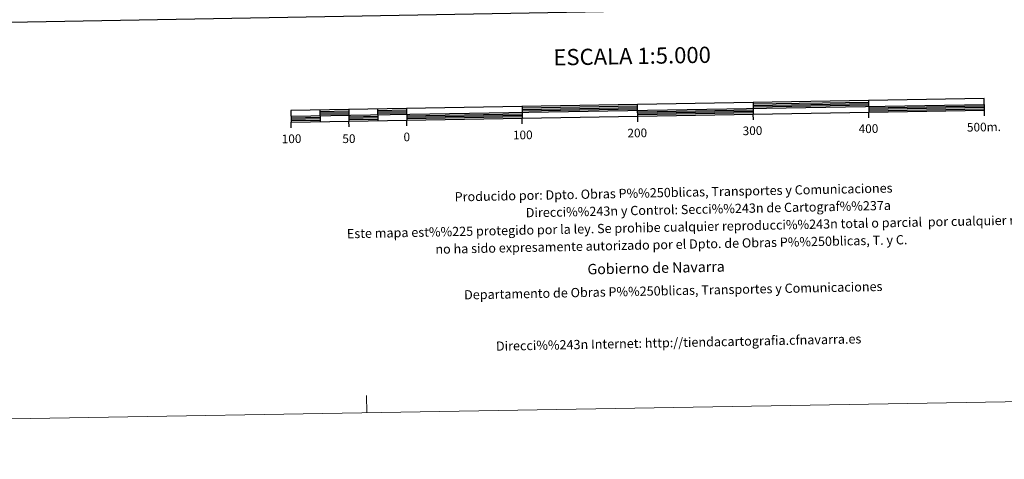
# Model space of a CAD drawing. Units: metres. Extents: x 617582 to 622088, y 689909 to 692955.
# Drawn here: x 619683 to 620535, y 689909 to 690289 of the extents above; entities that cross this region are included whole.
import ezdxf
from ezdxf.enums import TextEntityAlignment as Align

# ---------------------------------------------------------------- set-up
doc = ezdxf.new("R2010")
doc.units = ezdxf.units.M
doc.header["$MEASUREMENT"] = 0
doc.layers.add('Carátula', color=7, linetype='Continuous', lineweight=0)
doc.styles.add('Style-font002', font='font002.shx')
doc.styles.add('Style-font010', font='font010.shx')

msp = doc.modelspace()

# ---------------------------------------------------------------- linework, layer by layer
at = {"layer": 'Carátula', "color": 7, "linetype": 'Continuous', "lineweight": 30, "flags": 128}
for points in [[(618391.201, 692679.728), (618434.692, 690265.127), (621989.107, 690329.149), (621945.668, 692740.749), (618391.201, 692679.728)], [(618391.201, 692679.728), (618434.692, 690265.127), (621989.107, 690329.149), (621945.668, 692740.749), (618391.201, 692679.728)], [(620117.312, 690213.056), (620217.297, 690214.775)], [(620117.312, 690213.056), (620217.297, 690214.775)], [(620317.283, 690216.489), (620417.268, 690218.206)], [(620317.283, 690216.489), (620417.268, 690218.206)], [(620317.304, 690215.239), (620417.287, 690216.956)], [(620317.304, 690215.239), (620417.287, 690216.956)], [(620317.324, 690213.99), (620417.311, 690215.708)], [(620317.324, 690213.99), (620417.311, 690215.708)], [(620417.352, 690213.206), (620517.339, 690214.923)], [(620417.352, 690213.206), (620517.339, 690214.923)], [(619942.34, 690210.053), (619967.336, 690210.48)], [(619942.34, 690210.053), (619967.336, 690210.48)], [(619942.359, 690208.803), (619967.356, 690209.23)], [(619942.359, 690208.803), (619967.356, 690209.23)], [(619942.383, 690207.553), (619967.377, 690207.984)], [(619942.383, 690207.553), (619967.377, 690207.984)], [(619967.42, 690205.483), (619992.416, 690205.912)], [(619967.42, 690205.483), (619992.416, 690205.912)], [(619992.33, 690210.911), (620017.327, 690211.338)], [(619992.33, 690210.911), (620017.327, 690211.338)], [(619992.352, 690209.659), (620017.346, 690210.088)], [(619992.352, 690209.659), (620017.346, 690210.088)], [(619992.373, 690208.413), (620017.366, 690208.842)], [(619992.373, 690208.413), (620017.366, 690208.842)], [(620017.413, 690206.341), (620117.396, 690208.059)], [(620017.413, 690206.341), (620117.396, 690208.059)], [(620017.432, 690205.091), (620117.417, 690206.805)], [(620017.432, 690205.091), (620117.417, 690206.805)], [(620017.454, 690203.843), (620117.443, 690205.556)], [(620017.454, 690203.843), (620117.443, 690205.556)], [(620117.332, 690211.807), (620217.317, 690213.523)], [(620117.332, 690211.807), (620217.317, 690213.523)], [(620117.355, 690210.557), (620217.34, 690212.273)], [(620117.355, 690210.557), (620217.34, 690212.273)], [(620217.383, 690209.774), (620317.368, 690211.492)], [(620217.383, 690209.774), (620317.368, 690211.492)], [(620217.407, 690208.526), (620317.39, 690210.24)], [(620217.407, 690208.526), (620317.39, 690210.24)], [(620217.426, 690207.274), (620317.413, 690208.99)], [(620217.426, 690207.274), (620317.413, 690208.99)], [(620417.373, 690211.959), (620517.362, 690213.671)], [(620417.373, 690211.959), (620517.362, 690213.671)], [(620417.397, 690210.707), (620517.38, 690212.423)], [(620417.397, 690210.707), (620517.38, 690212.423)], [(619917.429, 690204.622), (619942.424, 690205.053)], [(619917.429, 690204.622), (619942.424, 690205.053)], [(619917.451, 690203.373), (619942.447, 690203.806)], [(619917.451, 690203.373), (619942.447, 690203.806)], [(619917.472, 690202.123), (619942.469, 690202.554)], [(619917.472, 690202.123), (619942.469, 690202.554)], [(619967.441, 690204.231), (619992.44, 690204.662)], [(619967.441, 690204.231), (619992.44, 690204.662)], [(619967.461, 690202.981), (619992.457, 690203.41)], [(619967.461, 690202.981), (619992.457, 690203.41)]]:
    msp.add_lwpolyline(points, dxfattribs=at)
at = {"layer": 'Carátula', "color": 7, "linetype": 'Continuous', "lineweight": 25, "flags": 128}
for points in [[(620217.446, 690206.026), (620517.403, 690211.177), (620517.234, 690221.172), (619917.322, 690210.873), (619917.494, 690200.873), (620217.446, 690206.026)], [(620217.446, 690206.026), (620517.403, 690211.177), (620517.234, 690221.172), (619917.322, 690210.873), (619917.494, 690200.873), (620217.446, 690206.026)], [(619917.41, 690205.874), (620517.316, 690216.173)], [(619917.41, 690205.874), (620517.316, 690216.173)], [(620117.291, 690214.306), (620117.462, 690204.308)], [(620117.291, 690214.306), (620117.462, 690204.308)], [(620217.534, 690200.997), (620217.276, 690216.023)], [(620217.534, 690200.997), (620217.276, 690216.023)], [(620317.259, 690217.743), (620317.433, 690207.743)], [(620317.259, 690217.743), (620317.433, 690207.743)], [(620417.246, 690219.455), (620417.416, 690209.459)], [(620417.246, 690219.455), (620417.416, 690209.459)], [(619942.316, 690211.302), (619942.49, 690201.304)], [(619942.316, 690211.302), (619942.49, 690201.304)], [(619967.313, 690211.732), (619967.482, 690201.733)], [(619967.313, 690211.732), (619967.482, 690201.733)], [(619992.309, 690212.159), (619992.481, 690202.164)], [(619992.309, 690212.159), (619992.481, 690202.164)], [(620017.303, 690212.59), (620017.475, 690202.591)], [(620017.303, 690212.59), (620017.475, 690202.591)], [(620317.521, 690202.741), (620317.433, 690207.743)], [(620317.521, 690202.741), (620317.433, 690207.743)], [(620417.504, 690204.46), (620417.416, 690209.459)], [(620417.504, 690204.46), (620417.416, 690209.459)], [(620517.491, 690206.174), (620517.403, 690211.177)], [(620517.491, 690206.174), (620517.403, 690211.177)], [(619917.582, 690195.876), (619917.494, 690200.873)], [(619917.582, 690195.876), (619917.494, 690200.873)], [(619967.57, 690196.73), (619967.482, 690201.733)], [(619967.57, 690196.73), (619967.482, 690201.733)], [(620017.563, 690197.592), (620017.475, 690202.591)], [(620017.563, 690197.592), (620017.475, 690202.591)], [(620117.546, 690199.308), (620117.462, 690204.308)], [(620117.546, 690199.308), (620117.462, 690204.308)]]:
    msp.add_lwpolyline(points, dxfattribs=at)
at = {"layer": 'Carátula', "color": 7, "linetype": 'Continuous', "lineweight": 0, "flags": 128}
msp.add_lwpolyline([(619982.848, 689949.162), (619982.59, 689964.159)], dxfattribs=at)
msp.add_lwpolyline([(619982.848, 689949.162), (619982.59, 689964.159)], dxfattribs=at)
at = {"layer": 'Carátula', "color": 7, "linetype": 'Continuous', "lineweight": 0}
msp.add_3dface([(617633.194, 689908.82), (622087.534, 689985.286), (622036.556, 692954.859), (617582.216, 692878.392)], dxfattribs=at)
msp.add_3dface([(617633.194, 689908.82), (622087.534, 689985.286), (622036.556, 692954.859), (617582.216, 692878.392)], dxfattribs=at)

# ---------------------------------------------------------------- texts
at = {"layer": 'Carátula', "color": 7, "linetype": 'Continuous', "lineweight": 0, "style": 'Style-font002'}
for s, height, p in [('ESCALA 1:5.000', 13.99988, (620212.573, 690257.992)), ('ESCALA 1:5.000', 13.99988, (620212.573, 690257.992)), ('300', 7.4999, (620316.758, 690193.369)), ('300', 7.4999, (620316.758, 690193.369)), ('400', 7.4999, (620417.127, 690195.088)), ('400', 7.4999, (620417.127, 690195.088)), ('500m.', 7.4999, (620517.032, 690196.547)), ('500m.', 7.4999, (620517.032, 690196.547)), ('100', 7.4999, (619917.837, 690186.38)), ('100', 7.4999, (619917.837, 690186.38)), ('50', 7.4999, (619967.468, 690186.466)), ('50', 7.4999, (619967.468, 690186.466)), ('0', 7.5, (620017.563, 690187.973)), ('0', 7.5, (620017.563, 690187.973)), ('100', 7.4999, (620117.954, 690189.692)), ('100', 7.4999, (620117.954, 690189.692)), ('200', 7.4999, (620217.037, 690191.397)), ('200', 7.4999, (620217.037, 690191.397))]:
    msp.add_text(s, height=height, rotation=0.983484, dxfattribs=at).set_placement(p, align=Align.MIDDLE_CENTER)
at = {"layer": 'Carátula', "color": 7, "linetype": 'Continuous', "lineweight": 0, "style": 'Style-font010'}
for s, height, p in [('Producido por: Dpto. Obras P%%250blicas, Transportes y Comunicaciones', 8, (620058.976, 690136.092)), ('Producido por: Dpto. Obras P%%250blicas, Transportes y Comunicaciones', 8, (620058.976, 690136.092)), ('Direcci%%243n y Control: Secci%%243n de Cartograf%%237a', 8, (620120.529, 690122.34)), ('Direcci%%243n y Control: Secci%%243n de Cartograf%%237a', 8, (620120.529, 690122.34)), ('Este mapa est%%225 protegido por la ley. Se prohibe cualquier reproducci%%243n total o parcial  por cualquier medio si', 7.999998, (619965.712, 690104.186)), ('Este mapa est%%225 protegido por la ley. Se prohibe cualquier reproducci%%243n total o parcial  por cualquier medio si', 7.999998, (619965.712, 690104.186)), ('no ha sido expresamente autorizado por el Dpto. de Obras P%%250blicas, T. y C.', 8, (620042.3, 690090.741)), ('no ha sido expresamente autorizado por el Dpto. de Obras P%%250blicas, T. y C.', 8, (620042.3, 690090.741)), ('Gobierno de Navarra', 9, (620173.918, 690073.417)), ('Gobierno de Navarra', 9, (620173.918, 690073.417)), ('Departamento de Obras P%%250blicas, Transportes y Comunicaciones', 8, (620067.15, 690051.239)), ('Departamento de Obras P%%250blicas, Transportes y Comunicaciones', 8, (620067.15, 690051.239)), ('Direcci%%243n Internet: http://tiendacartografia.cfnavarra.es', 8, (620094.719, 690006.792)), ('Direcci%%243n Internet: http://tiendacartografia.cfnavarra.es', 8, (620094.719, 690006.792))]:
    msp.add_text(s, height=height, rotation=1.165842, dxfattribs=at).set_placement(p, align=Align.MIDDLE_LEFT)

doc.saveas('drawing.dxf')
